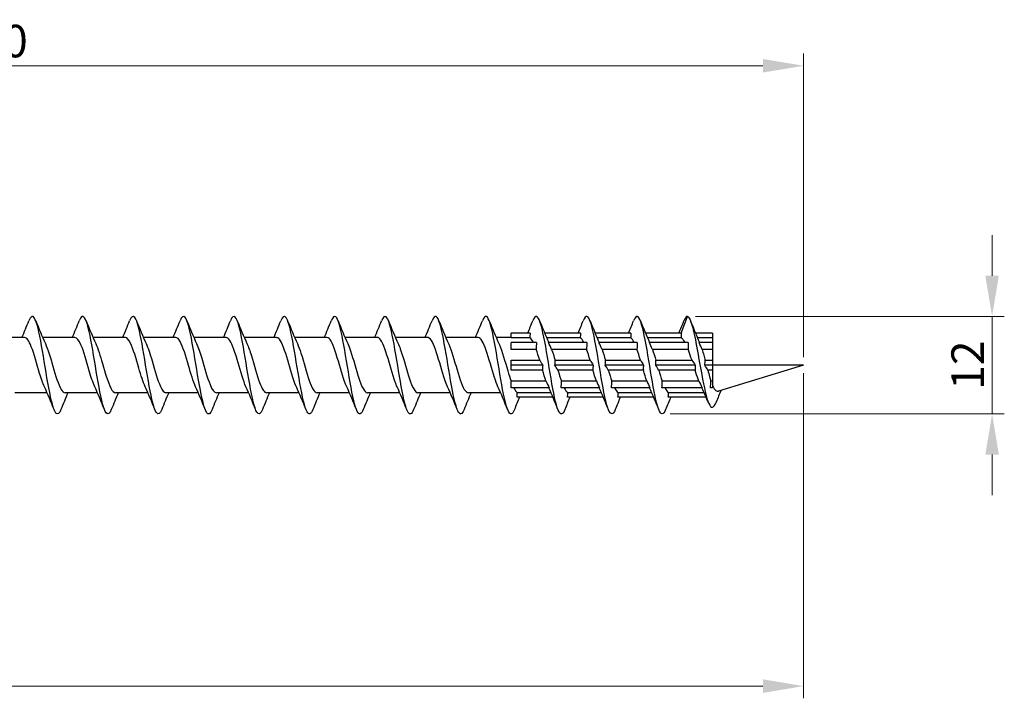
# Model space of a CAD drawing. Units: millimetres. Extents: x 1749 to 2389, y 1251 to 1652.
# Drawn here: x 2014 to 2135, y 1459 to 1542 of the extents above; entities that cross this region are included whole.
import ezdxf

# ---------------------------------------------------------------- set-up
doc = ezdxf.new("R2010")
doc.units = ezdxf.units.MM
doc.layers.add('Dimensions', color=1, linetype='Continuous', lineweight=20)
doc.layers.add('Part', color=7, linetype='Continuous', lineweight=25)
doc.styles.add('EU_style', font='arial.ttf')
doc.dimstyles.new('Dim_2D', dxfattribs={"dimtxt": 4, "dimasz": 5, "dimexe": 1.5, "dimexo": 1, "dimgap": 1, "dimtad": 1, "dimdec": 1, "dimdsep": 46, "dimtxsty": 'EU_style', "dimcen": 2.5, "dimclrd": 256, "dimclre": 256, "dimclrt": 256, "dimadec": 0, "dimazin": 0, "dimtfac": 1, "dimtdec": 1, "dimtmove": 0, "dimatfit": 3, "dimfxl": 0, "dimtolj": 1, "dimtzin": 0, "dimlwd": -1, "dimlwe": -1, "dimarcsym": 0})

# ---------------------------------------------------------------- blocks, each defined once
blk = doc.blocks.new('*D6')
at = {"layer": 'Defpoints', "color": 0}
for p in [(2110, 1500), (1890, 1489.5), (2110, 1460.53)]:
    blk.add_point(p, dxfattribs=at)
at = {"layer": 'Dimensions'}
for p, q in [((2110, 1499), (2110, 1459.03)), ((1890, 1488.5), (1890, 1459.03)), ((1895, 1460.53), (2105, 1460.53))]:
    blk.add_line(p, q, dxfattribs=at)
for points in [[(1895, 1461.36), (1895, 1459.69), (1890, 1460.53)], [(2105, 1461.36), (2105, 1459.69), (2110, 1460.53)]]:
    blk.add_solid(points, dxfattribs=at)
at = {"layer": 'Dimensions', "insert": (2000, 1463.57), "char_height": 4, "attachment_point": 5, "style": 'EU_style'}
blk.add_mtext('\\A1;220', dxfattribs=at)
blk = doc.blocks.new('*D7')
at = {"layer": 'Defpoints', "color": 0}
for p in [(1910, 1536.82), (1910, 1503.4), (2110, 1500)]:
    blk.add_point(p, dxfattribs=at)
at = {"layer": 'Dimensions'}
for p, q in [((1910, 1504.4), (1910, 1538.32)), ((2110, 1501), (2110, 1538.32)), ((2105, 1536.82), (1915, 1536.82))]:
    blk.add_line(p, q, dxfattribs=at)
for points in [[(1915, 1537.65), (1915, 1535.99), (1910, 1536.82)], [(2105, 1537.65), (2105, 1535.99), (2110, 1536.82)]]:
    blk.add_solid(points, dxfattribs=at)
at = {"layer": 'Dimensions', "insert": (2010, 1539.86), "char_height": 4, "attachment_point": 5, "style": 'EU_style'}
blk.add_mtext('\\A1;200', dxfattribs=at)
blk = doc.blocks.new('*D8')
at = {"layer": 'Defpoints', "color": 0}
for p in [(2095.7, 1506), (2092.58, 1494.01), (2133.19, 1494.01)]:
    blk.add_point(p, dxfattribs=at)
at = {"layer": 'Dimensions'}
for p, q in [((2133.19, 1511), (2133.19, 1516)), ((2096.7, 1506), (2134.69, 1506)), ((2133.19, 1506), (2133.19, 1494.01)), ((2093.58, 1494.01), (2134.69, 1494.01)), ((2133.19, 1489.01), (2133.19, 1484.01))]:
    blk.add_line(p, q, dxfattribs=at)
for points in [[(2132.36, 1511), (2134.02, 1511), (2133.19, 1506)], [(2132.36, 1489.01), (2134.02, 1489.01), (2133.19, 1494.01)]]:
    blk.add_solid(points, dxfattribs=at)
at = {"layer": 'Dimensions', "insert": (2130.18, 1500), "char_height": 4, "attachment_point": 5, "rotation": 90, "style": 'EU_style'}
blk.add_mtext('\\A1;12', dxfattribs=at)

msp = doc.modelspace()

# ---------------------------------------------------------------- linework, layer by layer
at = {"layer": 'Part'}
for p, q in [((2094.95, 1503.95), (2095.7, 1506)), ((2014.15, 1503.4), (2010.18, 1503.4)), ((2020.35, 1503.4), (2016.38, 1503.4)), ((2026.55, 1503.4), (2022.58, 1503.4)), ((2032.75, 1503.4), (2028.78, 1503.4)), ((2038.95, 1503.4), (2034.98, 1503.4)), ((2045.15, 1503.4), (2041.18, 1503.4)), ((2051.35, 1503.4), (2047.38, 1503.4)), ((2057.55, 1503.4), (2053.58, 1503.4)), ((2063.75, 1503.4), (2059.78, 1503.4)), ((2069.95, 1503.4), (2065.98, 1503.4)), ((2074, 1503.4), (2072.18, 1503.4)), ((2076.35, 1503.95), (2074, 1503.95)), ((2074, 1503.35), (2074, 1503.95)), ((2082.55, 1503.95), (2078.14, 1503.95)), ((2088.75, 1503.95), (2084.34, 1503.95)), ((2094.95, 1503.95), (2090.54, 1503.95)), ((2098.8, 1503.95), (2096.69, 1503.95)), ((2098.8, 1503.95), (2098.8, 1503.35)), ((2076.33, 1503.35), (2074, 1503.35)), ((2077.13, 1502.79), (2074, 1502.79)), ((2074, 1501.94), (2074, 1502.79)), ((2082.53, 1503.35), (2078.4, 1503.35)), ((2083.33, 1502.79), (2078.62, 1502.79)), ((2088.73, 1503.35), (2084.6, 1503.35)), ((2089.53, 1502.79), (2084.82, 1502.79)), ((2094.95, 1503.35), (2090.8, 1503.35)), ((2095.8, 1502.79), (2091.02, 1502.79)), ((2098.8, 1503.35), (2096.94, 1503.35)), ((2098.8, 1502.79), (2097.15, 1502.79)), ((2098.8, 1503.35), (2098.8, 1502.79)), ((2098.8, 1502.79), (2098.8, 1501.94)), ((2077.1, 1501.94), (2074, 1501.94)), ((2083.3, 1501.94), (2079, 1501.94)), ((2089.5, 1501.94), (2085.2, 1501.94)), ((2095.8, 1501.94), (2091.4, 1501.94)), ((2098.8, 1501.94), (2097.5, 1501.94)), ((2098.8, 1501.94), (2098.8, 1500.6)), ((2074, 1500.6), (2077.53, 1500.6)), ((2074, 1500), (2074, 1500.6)), ((2077.9, 1500), (2074, 1500)), ((2074, 1499.4), (2074, 1500)), ((2084.1, 1500), (2079.4, 1500)), ((2079.42, 1500.6), (2083.73, 1500.6)), ((2090.3, 1500), (2085.6, 1500)), ((2085.62, 1500.6), (2089.93, 1500.6)), ((2096.66, 1500), (2091.8, 1500)), ((2091.82, 1500.6), (2096.26, 1500.6)), ((2098.8, 1500), (2097.84, 1500)), ((2097.89, 1500.6), (2098.8, 1500.6)), ((2098.8, 1500.6), (2098.8, 1500)), ((2110, 1500), (2098.8, 1500)), ((2098.8, 1500), (2098.8, 1499.4)), ((2110, 1500), (2099.52, 1496.82)), ((2077.88, 1499.4), (2074, 1499.4)), ((2084.08, 1499.4), (2079.77, 1499.4)), ((2090.28, 1499.4), (2085.97, 1499.4)), ((2096.65, 1499.4), (2092.17, 1499.4)), ((2098.8, 1499.4), (2098.2, 1499.4)), ((2098.8, 1499.4), (2098.8, 1498.06)), ((2074, 1498.06), (2078.3, 1498.06)), ((2074, 1497.21), (2074, 1498.06)), ((2080.2, 1498.06), (2084.5, 1498.06)), ((2086.4, 1498.06), (2090.7, 1498.06)), ((2092.6, 1498.06), (2097.11, 1498.06)), ((2098.59, 1498.06), (2098.8, 1498.06)), ((2098.8, 1498.06), (2098.8, 1497.21)), ((2016.92, 1496.6), (2012.95, 1496.6)), ((2023.12, 1496.6), (2019.15, 1496.6)), ((2029.32, 1496.6), (2025.35, 1496.6)), ((2035.52, 1496.6), (2031.55, 1496.6)), ((2041.72, 1496.6), (2037.75, 1496.6)), ((2047.92, 1496.6), (2043.95, 1496.6)), ((2054.12, 1496.6), (2050.15, 1496.6)), ((2060.32, 1496.6), (2056.35, 1496.6)), ((2066.52, 1496.6), (2062.55, 1496.6)), ((2072.72, 1496.6), (2068.75, 1496.6)), ((2078.68, 1497.21), (2074, 1497.21)), ((2074.77, 1496.65), (2078.9, 1496.65)), ((2084.88, 1497.21), (2080.17, 1497.21)), ((2080.97, 1496.65), (2085.1, 1496.65)), ((2091.08, 1497.21), (2086.37, 1497.21)), ((2087.17, 1496.65), (2091.3, 1496.65)), ((2097.51, 1497.21), (2092.57, 1497.21)), ((2093.37, 1496.65), (2097.74, 1496.65)), ((2098.8, 1497.21), (2098.54, 1497.21)), ((2079.16, 1496.05), (2074.75, 1496.05)), ((2085.36, 1496.05), (2080.95, 1496.05)), ((2091.56, 1496.05), (2087.15, 1496.05)), ((2098.01, 1496.05), (2093.35, 1496.05))]:
    msp.add_line(p, q, dxfattribs=at)
for points, knots in [([(2018.62, 1494.54), (2018.42, 1494.04), (2018.21, 1493.88), (2018.01, 1494.11), (2017.72, 1494.45), (2017.42, 1495.62), (2017.13, 1497.2), (2016.83, 1498.79), (2016.54, 1500.75), (2016.25, 1502.39), (2015.95, 1504.03), (2015.66, 1505.32), (2015.36, 1505.79), (2015.14, 1506.15), (2014.91, 1506.02), (2014.68, 1505.46)], [78.115425, 78.115425, 78.115425, 78.115425, 78.731036, 78.731036, 78.731036, 79.625706, 79.625706, 79.625706, 80.520377, 80.520377, 80.520377, 81.415048, 81.415048, 81.415048, 82.105801, 82.105801, 82.105801, 82.105801]), ([(2024.82, 1494.54), (2024.61, 1494.02), (2024.4, 1493.87), (2024.19, 1494.13), (2023.9, 1494.51), (2023.6, 1495.71), (2023.31, 1497.31), (2023.01, 1498.91), (2022.72, 1500.88), (2022.43, 1502.5), (2022.13, 1504.13), (2021.84, 1505.38), (2021.54, 1505.82), (2021.32, 1506.15), (2021.1, 1506.01), (2020.88, 1505.46)], [71.832239, 71.832239, 71.832239, 71.832239, 72.46834, 72.46834, 72.46834, 73.36301, 73.36301, 73.36301, 74.257681, 74.257681, 74.257681, 75.152352, 75.152352, 75.152352, 75.822615, 75.822615, 75.822615, 75.822615]), ([(2031.02, 1494.54), (2030.8, 1494), (2030.59, 1493.86), (2030.37, 1494.16), (2030.08, 1494.57), (2029.78, 1495.81), (2029.49, 1497.42), (2029.19, 1499.04), (2028.9, 1501), (2028.61, 1502.61), (2028.31, 1504.22), (2028.02, 1505.45), (2027.72, 1505.85), (2027.51, 1506.14), (2027.29, 1505.99), (2027.08, 1505.46)], [65.549054, 65.549054, 65.549054, 65.549054, 66.205644, 66.205644, 66.205644, 67.100314, 67.100314, 67.100314, 67.994985, 67.994985, 67.994985, 68.889656, 68.889656, 68.889656, 69.53943, 69.53943, 69.53943, 69.53943]), ([(2037.22, 1494.54), (2037, 1493.99), (2036.77, 1493.85), (2036.55, 1494.19), (2036.26, 1494.64), (2035.96, 1495.9), (2035.67, 1497.53), (2035.37, 1499.17), (2035.08, 1501.13), (2034.79, 1502.72), (2034.49, 1504.32), (2034.2, 1505.51), (2033.9, 1505.87), (2033.7, 1506.13), (2033.49, 1505.97), (2033.28, 1505.46)], [59.265869, 59.265869, 59.265869, 59.265869, 59.942948, 59.942948, 59.942948, 60.837618, 60.837618, 60.837618, 61.732289, 61.732289, 61.732289, 62.62696, 62.62696, 62.62696, 63.256245, 63.256245, 63.256245, 63.256245]), ([(2043.42, 1494.54), (2043.19, 1493.97), (2042.96, 1493.85), (2042.73, 1494.22), (2042.44, 1494.71), (2042.14, 1496), (2041.85, 1497.65), (2041.55, 1499.29), (2041.26, 1501.26), (2040.96, 1502.83), (2040.67, 1504.41), (2040.38, 1505.57), (2040.08, 1505.9), (2039.88, 1506.12), (2039.68, 1505.96), (2039.48, 1505.46)], [52.982683, 52.982683, 52.982683, 52.982683, 53.680252, 53.680252, 53.680252, 54.574922, 54.574922, 54.574922, 55.469593, 55.469593, 55.469593, 56.364264, 56.364264, 56.364264, 56.973059, 56.973059, 56.973059, 56.973059]), ([(2049.62, 1494.54), (2049.38, 1493.95), (2049.15, 1493.84), (2048.91, 1494.26), (2048.62, 1494.77), (2048.32, 1496.1), (2048.03, 1497.76), (2047.73, 1499.42), (2047.44, 1501.38), (2047.14, 1502.94), (2046.85, 1504.5), (2046.56, 1505.63), (2046.26, 1505.92), (2046.07, 1506.11), (2045.87, 1505.94), (2045.68, 1505.46)], [46.699498, 46.699498, 46.699498, 46.699498, 47.417556, 47.417556, 47.417556, 48.312226, 48.312226, 48.312226, 49.206897, 49.206897, 49.206897, 50.101568, 50.101568, 50.101568, 50.689874, 50.689874, 50.689874, 50.689874]), ([(2055.82, 1494.54), (2055.58, 1493.94), (2055.33, 1493.84), (2055.09, 1494.29), (2054.8, 1494.85), (2054.5, 1496.2), (2054.21, 1497.88), (2053.91, 1499.55), (2053.62, 1501.51), (2053.32, 1503.05), (2053.03, 1504.59), (2052.74, 1505.68), (2052.44, 1505.94), (2052.25, 1506.1), (2052.07, 1505.92), (2051.88, 1505.46)], [40.416313, 40.416313, 40.416313, 40.416313, 41.154859, 41.154859, 41.154859, 42.04953, 42.04953, 42.04953, 42.944201, 42.944201, 42.944201, 43.838872, 43.838872, 43.838872, 44.406689, 44.406689, 44.406689, 44.406689]), ([(2062.02, 1494.53), (2061.77, 1493.92), (2061.52, 1493.83), (2061.27, 1494.33), (2060.98, 1494.92), (2060.68, 1496.3), (2060.39, 1497.99), (2060.09, 1499.68), (2059.8, 1501.63), (2059.5, 1503.15), (2059.21, 1504.67), (2058.92, 1505.74), (2058.62, 1505.95), (2058.44, 1506.09), (2058.26, 1505.91), (2058.08, 1505.46)], [34.133128, 34.133128, 34.133128, 34.133128, 34.892163, 34.892163, 34.892163, 35.786834, 35.786834, 35.786834, 36.681505, 36.681505, 36.681505, 37.576176, 37.576176, 37.576176, 38.123504, 38.123504, 38.123504, 38.123504]), ([(2068.22, 1494.53), (2067.96, 1493.9), (2067.71, 1493.83), (2067.45, 1494.37), (2067.16, 1495), (2066.86, 1496.41), (2066.57, 1498.11), (2066.27, 1499.8), (2065.98, 1501.75), (2065.68, 1503.26), (2065.39, 1504.76), (2065.1, 1505.79), (2064.8, 1505.97), (2064.63, 1506.08), (2064.45, 1505.89), (2064.28, 1505.46)], [27.849942, 27.849942, 27.849942, 27.849942, 28.629467, 28.629467, 28.629467, 29.524138, 29.524138, 29.524138, 30.418809, 30.418809, 30.418809, 31.31348, 31.31348, 31.31348, 31.840318, 31.840318, 31.840318, 31.840318]), ([(2074.42, 1494.53), (2074.16, 1493.88), (2073.89, 1493.83), (2073.63, 1494.42), (2073.34, 1495.07), (2073.04, 1496.51), (2072.75, 1498.22), (2072.45, 1499.93), (2072.16, 1501.88), (2071.86, 1503.36), (2071.57, 1504.84), (2071.28, 1505.83), (2070.98, 1505.98), (2070.81, 1506.06), (2070.65, 1505.87), (2070.48, 1505.46)], [21.566757, 21.566757, 21.566757, 21.566757, 22.366771, 22.366771, 22.366771, 23.261442, 23.261442, 23.261442, 24.156113, 24.156113, 24.156113, 25.050784, 25.050784, 25.050784, 25.557133, 25.557133, 25.557133, 25.557133]), ([(2080.62, 1494.53), (2080.35, 1493.86), (2080.08, 1493.83), (2079.81, 1494.46), (2079.51, 1495.15), (2079.22, 1496.62), (2078.93, 1498.34), (2078.63, 1500.06), (2078.34, 1502), (2078.04, 1503.46), (2077.75, 1504.92), (2077.45, 1505.88), (2077.16, 1505.99), (2077, 1506.05), (2076.84, 1505.86), (2076.68, 1505.46)], [15.283572, 15.283572, 15.283572, 15.283572, 16.104075, 16.104075, 16.104075, 16.998746, 16.998746, 16.998746, 17.893417, 17.893417, 17.893417, 18.788088, 18.788088, 18.788088, 19.273948, 19.273948, 19.273948, 19.273948]), ([(2086.82, 1494.53), (2086.54, 1493.85), (2086.27, 1493.83), (2085.99, 1494.51), (2085.69, 1495.24), (2085.4, 1496.73), (2085.11, 1498.46), (2084.81, 1500.19), (2084.52, 1502.12), (2084.22, 1503.56), (2083.93, 1505), (2083.63, 1505.92), (2083.34, 1505.99), (2083.19, 1506.03), (2083.03, 1505.84), (2082.88, 1505.46)], [9.000386, 9.000386, 9.000386, 9.000386, 9.841379, 9.841379, 9.841379, 10.73605, 10.73605, 10.73605, 11.630721, 11.630721, 11.630721, 12.525392, 12.525392, 12.525392, 12.990762, 12.990762, 12.990762, 12.990762]), ([(2093.02, 1494.53), (2092.74, 1493.83), (2092.45, 1493.83), (2092.17, 1494.56), (2091.87, 1495.32), (2091.58, 1496.84), (2091.29, 1498.58), (2090.99, 1500.32), (2090.7, 1502.24), (2090.4, 1503.66), (2090.11, 1505.08), (2089.81, 1505.96), (2089.52, 1506), (2089.37, 1506.02), (2089.23, 1505.83), (2089.08, 1505.46)], [2.717201, 2.717201, 2.717201, 2.717201, 3.578683, 3.578683, 3.578683, 4.473354, 4.473354, 4.473354, 5.368025, 5.368025, 5.368025, 6.262696, 6.262696, 6.262696, 6.707577, 6.707577, 6.707577, 6.707577]), ([(2095.7, 1506), (2095.99, 1505.92), (2096.29, 1505.01), (2096.58, 1503.63), (2096.87, 1502.25), (2097.16, 1500.45), (2097.46, 1498.86), (2097.75, 1497.27), (2098.04, 1495.93), (2098.33, 1495.29), (2098.63, 1494.64), (2098.92, 1494.69), (2099.21, 1495.37), (2099.22, 1495.4), (2099.23, 1495.43), (2099.25, 1495.46)], [0, 0, 0, 0, 0.889431, 0.889431, 0.889431, 1.778862, 1.778862, 1.778862, 2.668293, 2.668293, 2.668293, 3.557723, 3.557723, 3.557723, 3.592754, 3.592754, 3.592754, 3.592754]), ([(2016.59, 1497.35), (2016.39, 1497.77), (2016.2, 1498.34), (2016, 1498.99), (2015.66, 1500.11), (2015.32, 1501.39), (2014.98, 1502.27), (2014.71, 1502.98), (2014.43, 1503.39), (2014.15, 1503.4)], [79.21296, 79.21296, 79.21296, 79.21296, 79.808969, 79.808969, 79.808969, 80.840141, 80.840141, 80.840141, 81.681409, 81.681409, 81.681409, 81.681409]), ([(2022.79, 1497.35), (2022.56, 1497.84), (2022.33, 1498.54), (2022.11, 1499.31), (2021.77, 1500.45), (2021.43, 1501.71), (2021.09, 1502.5), (2020.84, 1503.07), (2020.6, 1503.39), (2020.35, 1503.39)], [72.929774, 72.929774, 72.929774, 72.929774, 73.621933, 73.621933, 73.621933, 74.653106, 74.653106, 74.653106, 75.398224, 75.398224, 75.398224, 75.398224]), ([(2028.99, 1497.34), (2028.73, 1497.91), (2028.47, 1498.74), (2028.21, 1499.63), (2027.87, 1500.79), (2027.53, 1502), (2027.19, 1502.71), (2026.98, 1503.15), (2026.77, 1503.39), (2026.55, 1503.39)], [66.646589, 66.646589, 66.646589, 66.646589, 67.434897, 67.434897, 67.434897, 68.46607, 68.46607, 68.46607, 69.115038, 69.115038, 69.115038, 69.115038]), ([(2035.19, 1497.34), (2034.9, 1497.97), (2034.61, 1498.95), (2034.32, 1499.96), (2033.98, 1501.12), (2033.64, 1502.28), (2033.3, 1502.89), (2033.12, 1503.22), (2032.94, 1503.39), (2032.75, 1503.39)], [60.363404, 60.363404, 60.363404, 60.363404, 61.247862, 61.247862, 61.247862, 62.279034, 62.279034, 62.279034, 62.831853, 62.831853, 62.831853, 62.831853]), ([(2041.39, 1497.34), (2041.07, 1498.04), (2040.74, 1499.17), (2040.42, 1500.28), (2040.08, 1501.45), (2039.74, 1502.54), (2039.4, 1503.05), (2039.25, 1503.28), (2039.1, 1503.39), (2038.95, 1503.39)], [54.080218, 54.080218, 54.080218, 54.080218, 55.060826, 55.060826, 55.060826, 56.091998, 56.091998, 56.091998, 56.548668, 56.548668, 56.548668, 56.548668]), ([(2047.59, 1497.34), (2047.57, 1497.37), (2047.56, 1497.41), (2047.54, 1497.44), (2047.21, 1498.21), (2046.87, 1499.46), (2046.53, 1500.61), (2046.19, 1501.76), (2045.85, 1502.77), (2045.51, 1503.18), (2045.39, 1503.33), (2045.27, 1503.39), (2045.15, 1503.39)], [47.797033, 47.797033, 47.797033, 47.797033, 47.842617, 47.842617, 47.842617, 48.87379, 48.87379, 48.87379, 49.904963, 49.904963, 49.904963, 50.265482, 50.265482, 50.265482, 50.265482]), ([(2053.79, 1497.34), (2053.74, 1497.44), (2053.7, 1497.55), (2053.65, 1497.67), (2053.31, 1498.52), (2052.97, 1499.8), (2052.63, 1500.92), (2052.29, 1502.05), (2051.95, 1502.98), (2051.61, 1503.28), (2051.53, 1503.36), (2051.44, 1503.4), (2051.35, 1503.39)], [41.513848, 41.513848, 41.513848, 41.513848, 41.655582, 41.655582, 41.655582, 42.686754, 42.686754, 42.686754, 43.717927, 43.717927, 43.717927, 43.982297, 43.982297, 43.982297, 43.982297]), ([(2059.99, 1497.35), (2059.91, 1497.51), (2059.83, 1497.7), (2059.75, 1497.92), (2059.42, 1498.84), (2059.08, 1500.14), (2058.74, 1501.23), (2058.4, 1502.32), (2058.06, 1503.16), (2057.72, 1503.35), (2057.66, 1503.38), (2057.61, 1503.4), (2057.55, 1503.4)], [35.230662, 35.230662, 35.230662, 35.230662, 35.468546, 35.468546, 35.468546, 36.499719, 36.499719, 36.499719, 37.530891, 37.530891, 37.530891, 37.699112, 37.699112, 37.699112, 37.699112]), ([(2066.19, 1497.35), (2066.08, 1497.58), (2065.97, 1497.86), (2065.86, 1498.18), (2065.52, 1499.17), (2065.18, 1500.49), (2064.84, 1501.53), (2064.5, 1502.58), (2064.16, 1503.31), (2063.82, 1503.39), (2063.8, 1503.4), (2063.78, 1503.4), (2063.75, 1503.4)], [28.947477, 28.947477, 28.947477, 28.947477, 29.28151, 29.28151, 29.28151, 30.312683, 30.312683, 30.312683, 31.343855, 31.343855, 31.343855, 31.415927, 31.415927, 31.415927, 31.415927]), ([(2072.39, 1497.35), (2072.25, 1497.65), (2072.11, 1498.03), (2071.96, 1498.47), (2071.63, 1499.51), (2071.29, 1500.83), (2070.95, 1501.82), (2070.62, 1502.78), (2070.28, 1503.4), (2069.95, 1503.4)], [22.664292, 22.664292, 22.664292, 22.664292, 23.094474, 23.094474, 23.094474, 24.125647, 24.125647, 24.125647, 25.132741, 25.132741, 25.132741, 25.132741]), ([(2016.71, 1502.66), (2017.02, 1501.99), (2017.33, 1500.93), (2017.63, 1499.87), (2017.97, 1498.7), (2018.31, 1497.58), (2018.65, 1497.02), (2018.82, 1496.75), (2018.98, 1496.61), (2019.15, 1496.61)], [-81.008266, -81.008266, -81.008266, -81.008266, -80.073017, -80.073017, -80.073017, -79.041845, -79.041845, -79.041845, -78.539816, -78.539816, -78.539816, -78.539816]), ([(2022.91, 1502.66), (2023.19, 1502.06), (2023.46, 1501.15), (2023.74, 1500.2), (2024.08, 1499.03), (2024.42, 1497.85), (2024.76, 1497.19), (2024.95, 1496.81), (2025.15, 1496.61), (2025.35, 1496.61)], [-74.72508, -74.72508, -74.72508, -74.72508, -73.885981, -73.885981, -73.885981, -72.854809, -72.854809, -72.854809, -72.256631, -72.256631, -72.256631, -72.256631]), ([(2029.11, 1502.65), (2029.35, 1502.13), (2029.6, 1501.36), (2029.84, 1500.52), (2030.18, 1499.37), (2030.52, 1498.13), (2030.86, 1497.39), (2031.09, 1496.88), (2031.32, 1496.61), (2031.55, 1496.61)], [-68.441895, -68.441895, -68.441895, -68.441895, -67.698946, -67.698946, -67.698946, -66.667773, -66.667773, -66.667773, -65.973446, -65.973446, -65.973446, -65.973446]), ([(2035.31, 1502.65), (2035.52, 1502.19), (2035.74, 1501.55), (2035.95, 1500.84), (2036.29, 1499.71), (2036.63, 1498.44), (2036.97, 1497.61), (2037.23, 1496.97), (2037.49, 1496.61), (2037.75, 1496.6)], [-62.15871, -62.15871, -62.15871, -62.15871, -61.51191, -61.51191, -61.51191, -60.480737, -60.480737, -60.480737, -59.69026, -59.69026, -59.69026, -59.69026]), ([(2041.51, 1502.65), (2041.69, 1502.26), (2041.87, 1501.74), (2042.05, 1501.16), (2042.39, 1500.06), (2042.73, 1498.76), (2043.07, 1497.85), (2043.36, 1497.07), (2043.65, 1496.61), (2043.95, 1496.6)], [-55.875525, -55.875525, -55.875525, -55.875525, -55.324874, -55.324874, -55.324874, -54.293702, -54.293702, -54.293702, -53.407075, -53.407075, -53.407075, -53.407075]), ([(2047.71, 1502.65), (2047.86, 1502.33), (2048.01, 1501.92), (2048.16, 1501.46), (2048.5, 1500.4), (2048.84, 1499.09), (2049.18, 1498.11), (2049.5, 1497.19), (2049.82, 1496.6), (2050.15, 1496.6)], [-49.592339, -49.592339, -49.592339, -49.592339, -49.137838, -49.137838, -49.137838, -48.106666, -48.106666, -48.106666, -47.12389, -47.12389, -47.12389, -47.12389]), ([(2053.91, 1502.65), (2054.03, 1502.4), (2054.15, 1502.09), (2054.26, 1501.75), (2054.6, 1500.74), (2054.94, 1499.42), (2055.28, 1498.39), (2055.62, 1497.36), (2055.96, 1496.66), (2056.3, 1496.6), (2056.31, 1496.6), (2056.33, 1496.6), (2056.35, 1496.6)], [-43.309154, -43.309154, -43.309154, -43.309154, -42.950803, -42.950803, -42.950803, -41.91963, -41.91963, -41.91963, -40.888457, -40.888457, -40.888457, -40.840704, -40.840704, -40.840704, -40.840704]), ([(2060.11, 1502.65), (2060.2, 1502.47), (2060.28, 1502.26), (2060.37, 1502.02), (2060.71, 1501.08), (2061.05, 1499.77), (2061.39, 1498.69), (2061.73, 1497.61), (2062.07, 1496.8), (2062.4, 1496.64), (2062.45, 1496.61), (2062.5, 1496.6), (2062.55, 1496.6)], [-37.025969, -37.025969, -37.025969, -37.025969, -36.763767, -36.763767, -36.763767, -35.732594, -35.732594, -35.732594, -34.701422, -34.701422, -34.701422, -34.557519, -34.557519, -34.557519, -34.557519]), ([(2066.31, 1502.66), (2066.37, 1502.54), (2066.42, 1502.41), (2066.47, 1502.27), (2066.81, 1501.4), (2067.15, 1500.11), (2067.49, 1499), (2067.83, 1497.88), (2068.17, 1496.98), (2068.51, 1496.7), (2068.59, 1496.63), (2068.67, 1496.6), (2068.75, 1496.6)], [-30.742783, -30.742783, -30.742783, -30.742783, -30.576731, -30.576731, -30.576731, -29.545559, -29.545559, -29.545559, -28.514386, -28.514386, -28.514386, -28.274334, -28.274334, -28.274334, -28.274334]), ([(2072.51, 1502.66), (2072.53, 1502.61), (2072.56, 1502.56), (2072.58, 1502.5), (2072.92, 1501.71), (2073.26, 1500.46), (2073.6, 1499.31), (2073.73, 1498.86), (2073.87, 1498.43), (2074, 1498.05)], [-24.459598, -24.459598, -24.459598, -24.459598, -24.389695, -24.389695, -24.389695, -23.358523, -23.358523, -23.358523, -22.950168, -22.950168, -22.950168, -22.950168]), ([(2095.41, 1502.79), (2095.36, 1502.88), (2095.31, 1502.96), (2095.17, 1503.16), (2095.09, 1503.25), (2094.99, 1503.32), (2094.97, 1503.33), (2094.95, 1503.35)], [1.1205971, 1.1205971, 1.1205971, 1.1205971, 1.1707309, 1.1707309, 1.2540853, 1.2540853, 1.2736198, 1.2736198, 1.2736198, 1.2736198]), ([(2095.8, 1502.79), (2095.8, 1502.65), (2095.79, 1502.51), (2095.79, 1502.22), (2095.79, 1502.08), (2095.8, 1501.94)], [-0.13212434, -0.13212434, -0.13212434, -0.13212434, -0.0891379, -0.0891379, -0.04635357, -0.04635357, -0.04635357, -0.04635357]), ([(2096.26, 1500.6), (2096.22, 1500.72), (2096.18, 1500.84), (2096.03, 1501.31), (2095.91, 1501.64), (2095.8, 1501.94)], [0.8393811, 0.8393811, 0.8393811, 0.8393811, 0.8780482, 0.8780482, 0.9926906, 0.9926906, 0.9926906, 0.9926906]), ([(2097.5, 1501.94), (2097.58, 1501.71), (2097.65, 1501.47), (2097.78, 1501.01), (2097.83, 1500.81), (2097.89, 1500.6)], [0.3399397, 0.3399397, 0.3399397, 0.3399397, 0.4258836, 0.4258836, 0.4909414, 0.4909414, 0.4909414, 0.4909414]), ([(2096.66, 1500), (2096.64, 1499.88), (2096.64, 1499.76), (2096.64, 1499.56), (2096.64, 1499.48), (2096.65, 1499.4)], [-0.13619157, -0.13619157, -0.13619157, -0.13619157, -0.08477323, -0.08477323, -0.05049651, -0.05049651, -0.05049651, -0.05049651]), ([(2097.11, 1498.06), (2097.08, 1498.13), (2097.06, 1498.2), (2096.9, 1498.62), (2096.78, 1499), (2096.65, 1499.4)], [0.5581564, 0.5581564, 0.5581564, 0.5581564, 0.5853655, 0.5853655, 0.7114592, 0.7114592, 0.7114592, 0.7114592]), ([(2098.2, 1499.4), (2098.28, 1499.1), (2098.36, 1498.82), (2098.49, 1498.38), (2098.54, 1498.21), (2098.59, 1498.06)], [0.6169021, 0.6169021, 0.6169021, 0.6169021, 0.709806, 0.709806, 0.7679039, 0.7679039, 0.7679039, 0.7679039]), ([(2098.8, 1497.45), (2098.93, 1497.18), (2099.07, 1496.99), (2099.31, 1496.81), (2099.42, 1496.79), (2099.52, 1496.82)], [0, 0, 0, 0, 0.1413783, 0.1413783, 0.2507555, 0.2507555, 0.2507555, 0.2507555])]:
    msp.add_open_spline(points, degree=3, knots=knots, dxfattribs=at)
for points in [[(2095.7, 1506), (2095.56, 1506), (2095.42, 1505.81), (2095.28, 1505.46)], [(2013.82, 1503.4), (2014.12, 1504.08), (2014.4, 1504.77), (2014.68, 1505.47)], [(2015.52, 1505.47), (2015.9, 1504.52), (2016.29, 1503.57), (2016.71, 1502.66)], [(2020.02, 1503.4), (2020.32, 1504.08), (2020.6, 1504.77), (2020.88, 1505.47)], [(2021.72, 1505.47), (2022.1, 1504.52), (2022.49, 1503.57), (2022.91, 1502.66)], [(2026.22, 1503.4), (2026.52, 1504.08), (2026.8, 1504.77), (2027.08, 1505.47)], [(2027.92, 1505.47), (2028.3, 1504.52), (2028.69, 1503.57), (2029.11, 1502.66)], [(2032.42, 1503.4), (2032.72, 1504.08), (2033, 1504.77), (2033.28, 1505.47)], [(2034.12, 1505.47), (2034.5, 1504.52), (2034.89, 1503.57), (2035.31, 1502.66)], [(2038.62, 1503.4), (2038.92, 1504.08), (2039.2, 1504.77), (2039.48, 1505.47)], [(2040.32, 1505.47), (2040.7, 1504.52), (2041.09, 1503.57), (2041.51, 1502.66)], [(2044.82, 1503.4), (2045.12, 1504.08), (2045.4, 1504.77), (2045.68, 1505.47)], [(2046.52, 1505.47), (2046.9, 1504.52), (2047.29, 1503.57), (2047.71, 1502.66)], [(2051.02, 1503.4), (2051.32, 1504.08), (2051.6, 1504.77), (2051.88, 1505.47)], [(2052.72, 1505.47), (2053.1, 1504.52), (2053.49, 1503.57), (2053.91, 1502.66)], [(2057.22, 1503.4), (2057.52, 1504.08), (2057.8, 1504.77), (2058.08, 1505.47)], [(2058.92, 1505.47), (2059.3, 1504.52), (2059.69, 1503.57), (2060.11, 1502.66)], [(2063.42, 1503.4), (2063.72, 1504.08), (2064, 1504.77), (2064.28, 1505.47)], [(2065.12, 1505.47), (2065.5, 1504.52), (2065.89, 1503.57), (2066.31, 1502.66)], [(2069.62, 1503.4), (2069.92, 1504.08), (2070.2, 1504.77), (2070.48, 1505.47)], [(2071.32, 1505.47), (2071.7, 1504.52), (2072.09, 1503.57), (2072.51, 1502.66)], [(2076.06, 1503.95), (2076.27, 1504.45), (2076.48, 1504.96), (2076.68, 1505.47)], [(2077.52, 1505.47), (2077.88, 1504.57), (2078.25, 1503.66), (2078.65, 1502.79)], [(2082.26, 1503.95), (2082.47, 1504.45), (2082.68, 1504.96), (2082.88, 1505.47)], [(2083.72, 1505.47), (2084.08, 1504.57), (2084.45, 1503.66), (2084.85, 1502.79)], [(2088.46, 1503.95), (2088.67, 1504.45), (2088.88, 1504.96), (2089.08, 1505.47)], [(2089.92, 1505.47), (2090.28, 1504.57), (2090.65, 1503.66), (2091.05, 1502.79)], [(2094.66, 1503.95), (2094.87, 1504.45), (2095.08, 1504.96), (2095.28, 1505.47)], [(2096.09, 1505.45), (2096.44, 1504.55), (2096.8, 1503.66), (2097.19, 1502.79)], [(2076.35, 1503.95), (2076.33, 1503.75), (2076.32, 1503.55), (2076.33, 1503.35)], [(2082.55, 1503.95), (2082.53, 1503.75), (2082.52, 1503.55), (2082.53, 1503.35)], [(2088.75, 1503.95), (2088.73, 1503.75), (2088.72, 1503.55), (2088.73, 1503.35)], [(2094.95, 1503.95), (2094.94, 1503.75), (2094.93, 1503.55), (2094.95, 1503.35)], [(2076.75, 1502.79), (2076.61, 1503.07), (2076.47, 1503.26), (2076.33, 1503.35)], [(2077.13, 1502.79), (2077.11, 1502.51), (2077.1, 1502.22), (2077.1, 1501.94)], [(2079, 1501.94), (2078.85, 1502.26), (2078.74, 1502.53), (2078.62, 1502.79)], [(2082.95, 1502.79), (2082.81, 1503.07), (2082.67, 1503.26), (2082.53, 1503.35)], [(2083.33, 1502.79), (2083.31, 1502.51), (2083.3, 1502.22), (2083.3, 1501.94)], [(2085.2, 1501.94), (2085.05, 1502.26), (2084.94, 1502.53), (2084.82, 1502.79)], [(2089.15, 1502.79), (2089.01, 1503.07), (2088.87, 1503.26), (2088.73, 1503.35)], [(2089.53, 1502.79), (2089.51, 1502.51), (2089.5, 1502.22), (2089.5, 1501.94)], [(2091.4, 1501.94), (2091.25, 1502.26), (2091.14, 1502.53), (2091.02, 1502.79)], [(2097.5, 1501.94), (2097.4, 1502.18), (2097.28, 1502.47), (2097.15, 1502.79)], [(2077.53, 1500.6), (2077.39, 1501.08), (2077.25, 1501.54), (2077.1, 1501.94)], [(2079, 1501.94), (2079.14, 1501.54), (2079.28, 1501.08), (2079.42, 1500.6)], [(2083.73, 1500.6), (2083.59, 1501.08), (2083.45, 1501.54), (2083.3, 1501.94)], [(2085.2, 1501.94), (2085.34, 1501.54), (2085.48, 1501.08), (2085.62, 1500.6)], [(2089.93, 1500.6), (2089.79, 1501.08), (2089.65, 1501.54), (2089.5, 1501.94)], [(2091.4, 1501.94), (2091.54, 1501.54), (2091.68, 1501.08), (2091.82, 1500.6)], [(2077.53, 1500.6), (2077.67, 1500.38), (2077.79, 1500.19), (2077.9, 1500)], [(2077.9, 1500), (2077.88, 1499.8), (2077.87, 1499.6), (2077.88, 1499.4)], [(2079.4, 1500), (2079.42, 1500.2), (2079.43, 1500.4), (2079.42, 1500.6)], [(2079.77, 1499.4), (2079.63, 1499.62), (2079.51, 1499.81), (2079.4, 1500)], [(2083.73, 1500.6), (2083.87, 1500.38), (2083.99, 1500.19), (2084.1, 1500)], [(2084.1, 1500), (2084.08, 1499.8), (2084.07, 1499.6), (2084.08, 1499.4)], [(2085.6, 1500), (2085.62, 1500.2), (2085.63, 1500.4), (2085.62, 1500.6)], [(2085.97, 1499.4), (2085.83, 1499.62), (2085.71, 1499.81), (2085.6, 1500)], [(2089.93, 1500.6), (2090.07, 1500.38), (2090.19, 1500.19), (2090.3, 1500)], [(2090.3, 1500), (2090.28, 1499.8), (2090.27, 1499.6), (2090.28, 1499.4)], [(2091.8, 1500), (2091.82, 1500.2), (2091.83, 1500.4), (2091.82, 1500.6)], [(2092.17, 1499.4), (2092.03, 1499.62), (2091.91, 1499.81), (2091.8, 1500)], [(2096.26, 1500.6), (2096.38, 1500.43), (2096.52, 1500.22), (2096.66, 1500)], [(2097.84, 1500), (2097.87, 1500.22), (2097.89, 1500.42), (2097.89, 1500.6)], [(2098.2, 1499.4), (2098.1, 1499.57), (2097.98, 1499.77), (2097.84, 1500)], [(2078.3, 1498.06), (2078.16, 1498.46), (2078.02, 1498.92), (2077.88, 1499.4)], [(2079.77, 1499.4), (2079.91, 1498.92), (2080.05, 1498.46), (2080.2, 1498.06)], [(2084.5, 1498.06), (2084.36, 1498.46), (2084.22, 1498.92), (2084.08, 1499.4)], [(2085.97, 1499.4), (2086.11, 1498.92), (2086.25, 1498.46), (2086.4, 1498.06)], [(2090.7, 1498.06), (2090.56, 1498.46), (2090.42, 1498.92), (2090.28, 1499.4)], [(2092.17, 1499.4), (2092.31, 1498.92), (2092.45, 1498.46), (2092.6, 1498.06)], [(2017.78, 1494.53), (2017.4, 1495.48), (2017.01, 1496.43), (2016.59, 1497.34)], [(2023.98, 1494.53), (2023.6, 1495.48), (2023.21, 1496.43), (2022.79, 1497.34)], [(2030.18, 1494.53), (2029.8, 1495.48), (2029.41, 1496.43), (2028.99, 1497.34)], [(2036.38, 1494.53), (2036, 1495.48), (2035.61, 1496.43), (2035.19, 1497.34)], [(2042.58, 1494.53), (2042.2, 1495.48), (2041.81, 1496.43), (2041.39, 1497.34)], [(2048.78, 1494.53), (2048.4, 1495.48), (2048.01, 1496.43), (2047.59, 1497.34)], [(2054.98, 1494.53), (2054.6, 1495.48), (2054.21, 1496.43), (2053.79, 1497.34)], [(2061.18, 1494.53), (2060.8, 1495.48), (2060.41, 1496.43), (2059.99, 1497.34)], [(2067.38, 1494.53), (2067, 1495.48), (2066.61, 1496.43), (2066.19, 1497.34)], [(2073.58, 1494.53), (2073.2, 1495.48), (2072.81, 1496.43), (2072.39, 1497.34)], [(2078.3, 1498.06), (2078.45, 1497.74), (2078.56, 1497.47), (2078.68, 1497.21)], [(2080.17, 1497.21), (2080.19, 1497.49), (2080.2, 1497.78), (2080.2, 1498.06)], [(2084.5, 1498.06), (2084.65, 1497.74), (2084.76, 1497.47), (2084.88, 1497.21)], [(2086.37, 1497.21), (2086.39, 1497.49), (2086.4, 1497.78), (2086.4, 1498.06)], [(2090.7, 1498.06), (2090.85, 1497.74), (2090.96, 1497.47), (2091.08, 1497.21)], [(2092.57, 1497.21), (2092.59, 1497.49), (2092.6, 1497.78), (2092.6, 1498.06)], [(2097.11, 1498.06), (2097.23, 1497.81), (2097.37, 1497.52), (2097.51, 1497.21)], [(2098.54, 1497.21), (2098.57, 1497.51), (2098.59, 1497.79), (2098.59, 1498.06)], [(2019.48, 1496.6), (2019.18, 1495.92), (2018.9, 1495.23), (2018.62, 1494.53)], [(2025.68, 1496.6), (2025.38, 1495.92), (2025.1, 1495.23), (2024.82, 1494.53)], [(2031.88, 1496.6), (2031.58, 1495.92), (2031.3, 1495.23), (2031.02, 1494.53)], [(2038.08, 1496.6), (2037.78, 1495.92), (2037.5, 1495.23), (2037.22, 1494.53)], [(2044.28, 1496.6), (2043.98, 1495.92), (2043.7, 1495.23), (2043.42, 1494.53)], [(2050.48, 1496.6), (2050.18, 1495.92), (2049.9, 1495.23), (2049.62, 1494.53)], [(2056.68, 1496.6), (2056.38, 1495.92), (2056.1, 1495.23), (2055.82, 1494.53)], [(2062.88, 1496.6), (2062.58, 1495.92), (2062.3, 1495.23), (2062.02, 1494.53)], [(2069.08, 1496.6), (2068.78, 1495.92), (2068.5, 1495.23), (2068.22, 1494.53)], [(2074.35, 1497.21), (2074.49, 1496.93), (2074.63, 1496.74), (2074.77, 1496.65)], [(2074.75, 1496.05), (2074.77, 1496.25), (2074.78, 1496.45), (2074.77, 1496.65)], [(2079.78, 1494.53), (2079.42, 1495.43), (2079.05, 1496.34), (2078.65, 1497.21)], [(2080.55, 1497.21), (2080.69, 1496.93), (2080.83, 1496.74), (2080.97, 1496.65)], [(2080.95, 1496.05), (2080.97, 1496.25), (2080.98, 1496.45), (2080.97, 1496.65)], [(2085.98, 1494.53), (2085.62, 1495.43), (2085.25, 1496.34), (2084.85, 1497.21)], [(2086.75, 1497.21), (2086.89, 1496.93), (2087.03, 1496.74), (2087.17, 1496.65)], [(2087.15, 1496.05), (2087.17, 1496.25), (2087.18, 1496.45), (2087.17, 1496.65)], [(2092.18, 1494.53), (2091.82, 1495.43), (2091.45, 1496.34), (2091.05, 1497.21)], [(2092.95, 1497.21), (2093.09, 1496.93), (2093.23, 1496.74), (2093.37, 1496.65)], [(2093.35, 1496.05), (2093.37, 1496.25), (2093.38, 1496.45), (2093.37, 1496.65)], [(2098.3, 1495.37), (2098.04, 1495.99), (2097.77, 1496.61), (2097.49, 1497.21)], [(2099.86, 1496.92), (2099.65, 1496.44), (2099.44, 1495.95), (2099.25, 1495.46)], [(2075.04, 1496.05), (2074.83, 1495.55), (2074.62, 1495.04), (2074.42, 1494.53)], [(2081.24, 1496.05), (2081.03, 1495.55), (2080.82, 1495.04), (2080.62, 1494.53)], [(2087.44, 1496.05), (2087.23, 1495.55), (2087.02, 1495.04), (2086.82, 1494.53)], [(2093.64, 1496.05), (2093.43, 1495.55), (2093.22, 1495.04), (2093.02, 1494.53)]]:
    msp.add_open_spline(points, degree=3, dxfattribs=at)

# ---------------------------------------------------------------- dimensions: what is measured, and where the dimension line sits
at = {"layer": 'Dimensions'}
for base, p1, p2, picture, middle in [((1910, 1536.82), (2110, 1500), (1910, 1503.4), '*D7', (2010, 1539.86)), ((2110, 1460.53), (1890, 1489.5), (2110, 1500), '*D6', (2000, 1463.57))]:
    dim = msp.add_linear_dim(base=base, p1=p1, p2=p2, dimstyle='Dim_2D', dxfattribs=at)
    dim.commit()
    dim.dimension.update_dxf_attribs({"geometry": picture, "text_midpoint": middle})
dim = msp.add_linear_dim(base=(2133.19, 1494.01), p1=(2095.7, 1506), p2=(2092.58, 1494.01), angle=90, dimstyle='Dim_2D', dxfattribs=at)
dim.commit()
dim.dimension.update_dxf_attribs({"geometry": '*D8', "text_midpoint": (2130.18, 1500)})

doc.saveas('drawing.dxf')
